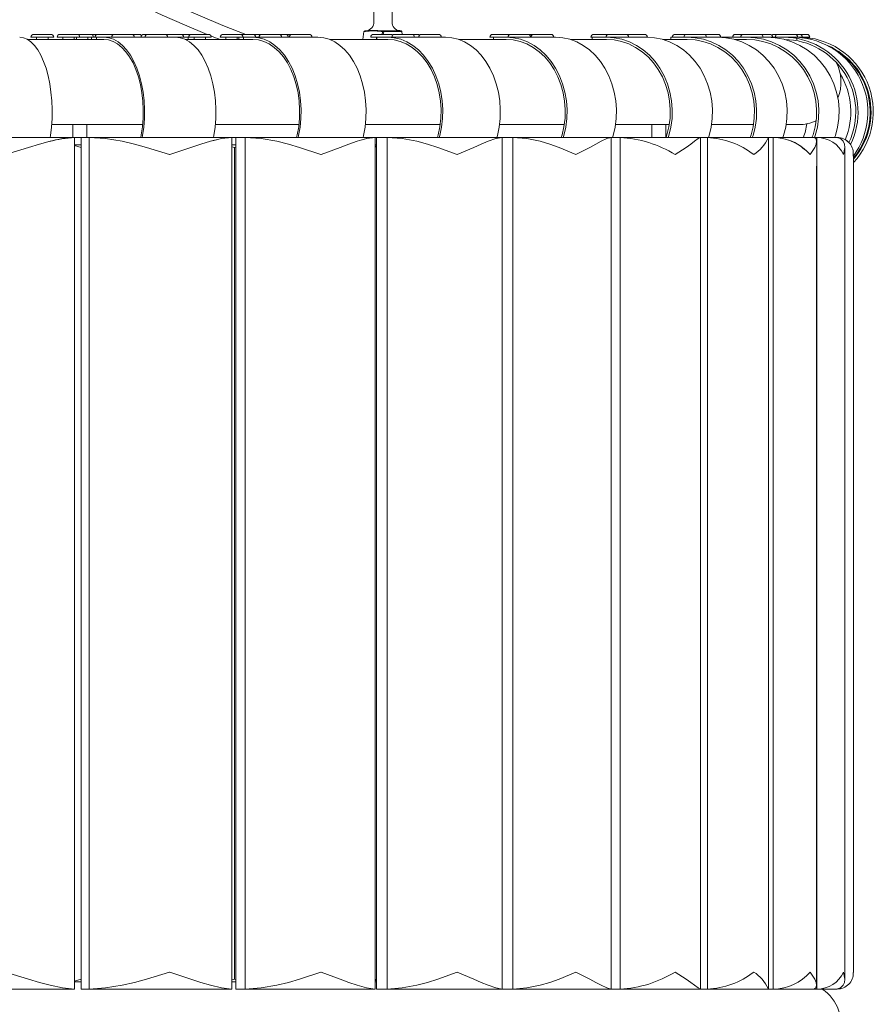
# Model space of a CAD drawing. Units: millimetres. Extents: x 1.53 to 8.81, y 1.18 to 7.47.
# Drawn here: x 2.7 to 3, y 5.2 to 5.55 of the extents above; entities that cross this region are included whole.
import ezdxf

# ---------------------------------------------------------------- set-up
doc = ezdxf.new("R2010")
doc.units = ezdxf.units.MM
doc.layers.add('S&C_lighting', color=8, linetype='Continuous', lineweight=0)

# ---------------------------------------------------------------- blocks, each defined once
blk = doc.blocks.new('*U22')
at = {"layer": 'S&C_lighting', "linetype": 'Continuous'}
for p, q in [((0.3595863285772793, -0.5285049336241627), (0.3595863239061146, -0.4757850000000872)), ((0.3659628239061021, -0.4757850000000872), (0.3659628341906682, -0.5285049336241627)), ((0.2386934189057683, -0.5339448411891681), (0.2466934189055792, -0.5339448411891681)), ((0.2396934189055173, -0.5329448411891917), (0.2456934189053754, -0.5329448411891917)), ((0.2406934190926222, -0.5339448545882988), (0.2406934190926222, -0.5347448383281517)), ((0.2446934122976927, -0.5347448383281517), (0.2446934122976927, -0.5339448545882988)), ((0.247924260317177, -0.5339448411891681), (0.2559242603169878, -0.5339448411891681)), ((0.2489242603169259, -0.5329448411891917), (0.2549242603167841, -0.5329448411891917)), ((0.2499242563185362, -0.5339448545882988), (0.2499242563185362, -0.5347448383281517)), ((0.2539242644247679, -0.5347448383281517), (0.2539242644247679, -0.5339448545882988)), ((0.2547438878950743, -0.5339448545882988), (0.2547438878950743, -0.5347448383281517)), ((0.2549242603167841, -0.5329448411891917), (0.2597438930238241, -0.5329448411891917)), ((0.2559242603169878, -0.5339448411891681), (0.2607438930240278, -0.5339448411891681)), ((0.258743896001306, -0.5347448383281517), (0.258743896001306, -0.5339448545882988)), ((0.2597438930238241, -0.5329448411891917), (0.2622665530302584, -0.5329448411891917)), ((0.2600304324564604, -0.5339448545882988), (0.2600304324564604, -0.5347448383281517)), ((0.2607438930240278, -0.5339448411891681), (0.2612665530300546, -0.5339448411891681)), ((0.2612665530300546, -0.5339448411891681), (0.2617546674714504, -0.5339448411891681)), ((0.2617546674714504, -0.5339448411891681), (0.2622386557673053, -0.5339448411891681)), ((0.2617546674714504, -0.5339448411891681), (0.2617546756205229, -0.5347448383281517)), ((0.2644172119075847, -0.5339448411891681), (0.2622386557673053, -0.5339448411891681)), ((0.2622665530302584, -0.5329448411891917), (0.268126576450868, -0.5329448411891917)), ((0.267771894179532, -0.5339448411891681), (0.2644172119075847, -0.5339448411891681)), ((0.267771894179532, -0.5339448411891681), (0.2751265764513846, -0.5339448411891681)), ((0.268126576450868, -0.5329448411891917), (0.2741265764511809, -0.5329448411891917)), ((0.2741265764511809, -0.5329448411891917), (0.2769289166521958, -0.5329448411891917)), ((0.2795132821306652, -0.5339448411891681), (0.2751265764513846, -0.5339448411891681)), ((0.2784816080225028, -0.5329448411891917), (0.279867964402456, -0.5329448411891917)), ((0.2795132821306652, -0.5339448411891681), (0.2868679644020631, -0.5339448411891681)), ((0.279867964402456, -0.5329448411891917), (0.2858679644023141, -0.5329448411891917)), ((0.2858679644023141, -0.5329448411891917), (0.2914816080228775, -0.5329448411891917)), ((0.2895773289460521, -0.5339448411891681), (0.2868679644020631, -0.5339448411891681)), ((0.2895773289460521, -0.5339448411891681), (0.2924816080226265, -0.5339448411891681)), ((0.2904816110071806, -0.5339973066757011), (0.2904816110071806, -0.5339448545882988)), ((0.2914816080228775, -0.5329448411891917), (0.2950629182091689, -0.5329448411891917)), ((0.2924816080226265, -0.5339448411891681), (0.2942549598724327, -0.5339448411891681)), ((0.2940629262861876, -0.5347448383281517), (0.2940629262861876, -0.5339448545882988)), ((0.2942549598724327, -0.5339448411891681), (0.3022549598722435, -0.5339448411891681)), ((0.2952549598726364, -0.5329448411891917), (0.3012549598724945, -0.5329448411891917)), ((0.2962549467024473, -0.5339448545882988), (0.2962549467024473, -0.5347448383281517)), ((0.300254954808679, -0.5347448383281517), (0.300254954808679, -0.5339448545882988)), ((0.3054240840115199, -0.5339448411891681), (0.3134240840113307, -0.5339448411891681)), ((0.3064240840112689, -0.5329448411891917), (0.312424084011127, -0.5329448411891917)), ((0.3074240822729735, -0.5339448545882988), (0.3074240822729735, -0.5347448383281517)), ((0.3114240903792052, -0.5347448383281517), (0.3114240903792052, -0.5339448545882988)), ((0.3119242329535155, -0.5339448545882988), (0.3119242329535155, -0.5347448383281517)), ((0.312424084011127, -0.5329448411891917), (0.316924236525665, -0.5329448411891917)), ((0.3134240840113307, -0.5339448411891681), (0.3136625567367446, -0.5339448411891681)), ((0.3136625567367446, -0.5339448411891681), (0.3136625428137449, -0.5347448383281517)), ((0.3136625567367446, -0.5339448411891681), (0.3143711686511779, -0.5339448411891681)), ((0.3169529994015647, -0.5339448411891681), (0.3143711686511779, -0.5339448411891681)), ((0.316924236525665, -0.5329448411891917), (0.3200633676306097, -0.5329448411891917)), ((0.3200081835161654, -0.5339448411891681), (0.3169529994015647, -0.5339448411891681)), ((0.3200081835161654, -0.5339448411891681), (0.3270633676306716, -0.5339448411891681)), ((0.3200633676306097, -0.5329448411891917), (0.3260633676304678, -0.5329448411891917)), ((0.3260633676304678, -0.5329448411891917), (0.3284470331896046, -0.5329448411891917)), ((0.3307013279172679, -0.5339448411891681), (0.3270633676306716, -0.5339448411891681)), ((0.3284470331896046, -0.5329448411891917), (0.3302743998806363, -0.5329448411891917)), ((0.3302743998806363, -0.5329448411891917), (0.3307565120317122, -0.5329448411891917)), ((0.3307013279172679, -0.5339448411891681), (0.3377565120313193, -0.5339448411891681)), ((0.3307565120317122, -0.5329448411891917), (0.3367565120315703, -0.5329448411891917)), ((0.3398668802606153, -0.5339448411891681), (0.3377565120313193, -0.5339448411891681)), ((0.3557012929127268, -0.5347448411891946), (0.3560578335373066, -0.5319533571832835)), ((0.3560578335373066, -0.5319533571832835), (0.3562980482060993, -0.5319533571832835)), ((0.3562980482060993, -0.5319533571832835), (0.3565765359157922, -0.5319273759509997)), ((0.3565501916241374, -0.531702000000223), (0.3563099769557994, -0.531702000000223)), ((0.3567994961581462, -0.5316778314120256), (0.3565501916241374, -0.531702000000223)), ((0.3584755675178712, -0.5339448411891681), (0.3605647790877811, -0.5339448411891681)), ((0.359475567518075, -0.5329448411891917), (0.3654755675183878, -0.5329448411891917)), ((0.3604755539831785, -0.5339448545882988), (0.3604755539831785, -0.5347448383281517)), ((0.3605647790877811, -0.5339448411891681), (0.3615341511790575, -0.5339448411891681)), ((0.3605647790877811, -0.5339448411891681), (0.3605647821364073, -0.5347448383281517)), ((0.3644785395272265, -0.5339448411891681), (0.3615341511790575, -0.5339448411891681)), ((0.3621184684966465, -0.5319273759509997), (0.3623903188686199, -0.5319533571832835)), ((0.3628826769559055, -0.531702000000223), (0.3623686292198727, -0.5316778314120256)), ((0.3623903188686199, -0.5319533571832835), (0.3626305335374127, -0.5319533571832835)), ((0.3626305335374127, -0.5319533571832835), (0.3625038867285184, -0.5329448411891917)), ((0.3628789200870415, -0.5329448411891917), (0.3630298269558807, -0.5319963000001735)), ((0.363707673796398, -0.531702000000223), (0.3628826769559055, -0.531702000000223)), ((0.3630298269558807, -0.5319963000001735), (0.3638548237963732, -0.5319963000001735)), ((0.3638548237963732, -0.5319963000001735), (0.3646732666693424, -0.5319852729076047)), ((0.3671860434055816, -0.5339448411891681), (0.3644785395272265, -0.5339448411891681)), ((0.3646732666693424, -0.5319852729076047), (0.3677428811429309, -0.5319852729076047)), ((0.3668935472846897, -0.5329448411891917), (0.3728935472845478, -0.5329448411891917)), ((0.3671860434055816, -0.5339448411891681), (0.3738935472842968, -0.5339448411891681)), ((0.3677428811429309, -0.5319852729076047), (0.3685613240159, -0.5319963000001735)), ((0.3684141740159248, -0.531702000000223), (0.3681400449386274, -0.5316994776694628)), ((0.3692391708568721, -0.531702000000223), (0.3684141740159248, -0.531702000000223)), ((0.3685613240159, -0.5319963000001735), (0.3693863208568473, -0.5319963000001735)), ((0.3693863208568473, -0.5319963000001735), (0.36950748640038, -0.5329448411891917)), ((0.3728935472845478, -0.5329448411891917), (0.3751655719520386, -0.5329448411891917)), ((0.3766623069814159, -0.5339448411891681), (0.3738935472842968, -0.5339448411891681)), ((0.3763698108600693, -0.5329448411891917), (0.3823698108599274, -0.5329448411891917)), ((0.3766623069814159, -0.5339448411891681), (0.3833698108601311, -0.5339448411891681)), ((0.3847848186173906, -0.5339448411891681), (0.3833698108601311, -0.5339448411891681)), ((0.4004822975180105, -0.5339448411891681), (0.4017216584597918, -0.5339448411891681)), ((0.4014822975177594, -0.5329448411891917), (0.4074822975176176, -0.5329448411891917)), ((0.4017216584597918, -0.5339448411891681), (0.4029838149431271, -0.5339448411891681)), ((0.4017216584597918, -0.5339448411891681), (0.401721670144525, -0.5347448383281517)), ((0.4062443261259432, -0.5339448411891681), (0.4029838149431271, -0.5339448411891681)), ((0.4085614508153412, -0.5339448411891681), (0.4062443261259432, -0.5339448411891681)), ((0.4078785755041281, -0.5329448411891917), (0.413878575504441, -0.5329448411891917)), ((0.4085614508153412, -0.5339448411891681), (0.4148785755041899, -0.5339448411891681)), ((0.413878575504441, -0.5329448411891917), (0.4158294457670308, -0.5329448411891917)), ((0.4166713872277796, -0.5339448411891681), (0.4148785755041899, -0.5339448411891681)), ((0.4159885119170212, -0.5329448411891917), (0.4219885119168794, -0.5329448411891917)), ((0.4166713872277796, -0.5339448411891681), (0.4229885119170831, -0.5339448411891681)), ((0.4236227612959738, -0.5339448411891681), (0.4229885119170831, -0.5339448411891681)), ((0.4360983908300113, -0.5339448411891681), (0.436484126279538, -0.5339448411891681)), ((0.436484126279538, -0.5339448411891681), (0.436484112256494, -0.5347448383281517)), ((0.436484126279538, -0.5339448411891681), (0.4380664739851454, -0.5339448411891681)), ((0.4370983908297603, -0.5329448411891917), (0.442372093911672, -0.5329448411891917)), ((0.4415916877928794, -0.5339448411891681), (0.4380664739851454, -0.5339448411891681)), ((0.4434818908525813, -0.5339448411891681), (0.4415916877928794, -0.5339448411891681)), ((0.442372093911672, -0.5329448411891917), (0.4483720939119848, -0.5329448411891917)), ((0.4434818908525813, -0.5339448411891681), (0.4493720939117338, -0.5339448411891681)), ((0.4483720939119848, -0.5329448411891917), (0.4489878046201738, -0.5329448411891917)), ((0.4489878046201738, -0.5329448411891917), (0.454987804620032, -0.5329448411891917)), ((0.4500976015606284, -0.5339448411891681), (0.4493720939117338, -0.5339448411891681)), ((0.4500976015606284, -0.5339448411891681), (0.4559878046197809, -0.5339448411891681)), ((0.4643039576626506, -0.5339448411891681), (0.4643039543566374, -0.5347448383281517)), ((0.4643039576626506, -0.5339448411891681), (0.4662288538143002, -0.5339448411891681)), ((0.4657621603869302, -0.5329448411891917), (0.4698301191160681, -0.5329448411891917)), ((0.4699631755202063, -0.5339448411891681), (0.4662288538143002, -0.5339448411891681)), ((0.4698301191160681, -0.5329448411891917), (0.475830119116381, -0.5329448411891917)), ((0.4713966473186701, -0.5339448411891681), (0.4699631755202063, -0.5339448411891681)), ((0.4713966473186701, -0.5339448411891681), (0.4768301191165847, -0.5339448411891681)), ((0.475830119116381, -0.5329448411891917), (0.4808472704103224, -0.5329448411891917)), ((0.4768301191165847, -0.5339448411891681), (0.4818472704100714, -0.5339448411891681)), ((0.4818637628900433, -0.5339448411891681), (0.481863750928369, -0.5339736734340477)), ((0.4818637628900433, -0.5339448411891681), (0.4819659854115343, -0.5339448411891681)), ((0.4819659854115343, -0.5339448411891681), (0.4847424172507999, -0.5339448411891681)), ((0.4847424172507999, -0.5339448411891681), (0.4870268168779148, -0.5339448411891681)), ((0.4847424172507999, -0.5339448411891681), (0.4847424168524412, -0.5343012009570884)), ((0.4870215614205335, -0.5329448411891917), (0.4898196216577162, -0.5329448411891917)), ((0.4909113539974896, -0.5339448411891681), (0.4870268168779148, -0.5339448411891681)), ((0.4898196216577162, -0.5329448411891917), (0.4958196216580291, -0.5329448411891917)), ((0.4918654997286467, -0.5339448545882988), (0.4909113539974896, -0.5339448411891681)), ((0.4918518771078197, -0.5339448411891681), (0.496819621657778, -0.5339448411891681)), ((0.4958196216580291, -0.5329448411891917), (0.4991590900640404, -0.5329448411891917)), ((0.496819621657778, -0.5339448411891681), (0.5001590900642441, -0.5339448411891681)), ((0.504105857936338, -0.5339448411891681), (0.5001590900642441, -0.5339448411891681)), ((0.5005413204758042, -0.5329448411891917), (0.5020253551397218, -0.5329448411891917)), ((0.5020253551397218, -0.5329448411891917), (0.5080253551400347, -0.5329448411891917)), ((0.5045655806002287, -0.5339448545882988), (0.504105857936338, -0.5339448411891681)), ((0.504634475246803, -0.5339448411891681), (0.5090253551402384, -0.5339448411891681)), ((0.5080253551400347, -0.5329448411891917), (0.5096344752469122, -0.5329448411891917)), ((0.5086344916758208, -0.5348159466693687), (0.5086344916758208, -0.5339448545882988)), ((0.5090253551402384, -0.5339448411891681), (0.5106344752471159, -0.5339448411891681)), ((0.5096344752469122, -0.5329448411891917), (0.5122548278545764, -0.5329448411891917)), ((0.5106344752471159, -0.5339448411891681), (0.5132548278547802, -0.5339448411891681)), ((0.5112548310694365, -0.5340147410342979), (0.5112548310694365, -0.5339448545882988)), ((0.2644172119075847, -0.5347448411891946), (0.2375110136035801, -0.5347448411891946)), ((0.2644172119075847, -0.5347448411891946), (0.2643232185778288, -0.5347448383281517)), ((0.3169529994015647, -0.5347448411891946), (0.2930833832460848, -0.5347448411891946)), ((0.3169529994015647, -0.5347448411891946), (0.3168415863451628, -0.5347448383281517)), ((0.3643514932314247, -0.5347448411891946), (0.3440219436256484, -0.5347448411891946)), ((0.3644785395272265, -0.5347448411891946), (0.3643514932314247, -0.5347448411891946)), ((0.4061036395655719, -0.5347448411891946), (0.3895233632160853, -0.5347448411891946)), ((0.4062443261259432, -0.5347448411891946), (0.4061036395655719, -0.5347448411891946)), ((0.441439579679809, -0.5347448411891946), (0.4288700574493305, -0.5347448411891946)), ((0.4415916877928794, -0.5347448411891946), (0.441439579679809, -0.5347448411891946)), ((0.4698020446894589, -0.5347448411891946), (0.4614415054525125, -0.5347448411891946)), ((0.4699631755202063, -0.5347448411891946), (0.4698020446894589, -0.5347448411891946)), ((0.4907437415786262, -0.5347448411891946), (0.4867240360326832, -0.5347448411891946)), ((0.4909113539974896, -0.5347448411891946), (0.4907437415786262, -0.5347448411891946)), ((0.2459870385214344, -0.5647448411891673), (0.2780875431922141, -0.5647448411891673)), ((0.253437294476953, -0.5647448395202446), (0.253437294476953, -0.5693074260661888)), ((0.2584372897085814, -0.5693074260661888), (0.2584372897085814, -0.5647448395202446)), ((0.3036901023865539, -0.5647448411891673), (0.3331538587858631, -0.5647448411891673)), ((0.3565920826918045, -0.5647448411891673), (0.3829544297805114, -0.5647448411891673)), ((0.4038586836054492, -0.5647448411891673), (0.426703871421978, -0.5647448411891673)), ((0.4447444825950697, -0.5647448411891673), (0.4637122288809223, -0.5647448411891673)), ((0.4575041372713713, -0.5647448395202446), (0.4575041372713713, -0.5693074260661888)), ((0.4625041325029997, -0.5693074260661888), (0.4625041325029997, -0.5647448395202446)), ((0.4786046861877367, -0.5647448411891673), (0.4933958582523701, -0.5647448411891673)), ((0.5049052987446885, -0.5647448411891673), (0.5092575278335971, -0.5647448411891673)), ((0.2540605802473692, -0.5693074260661888), (0.2000414569315581, -0.5693074260661888)), ((0.2540605802473692, -0.5693074260661888), (0.2454548020300535, -0.5693074260661888)), ((0.2540605802473692, -0.8693074258799243), (0.2540605802473692, -0.5693074260661888)), ((0.2564301927027373, -0.5693074260661888), (0.2540605802473692, -0.5693074260661888)), ((0.2540605802473692, -0.5721002473319459), (0.2564301927027373, -0.5727518378580498)), ((0.2564301927027373, -0.5727518294761467), (0.2540605802473692, -0.5721002613017845)), ((0.256430197345253, -0.5718700107568111), (0.2540605841568322, -0.5718700107568111)), ((0.2591533799109129, -0.5693074260661888), (0.2564301927027373, -0.5693074260661888)), ((0.2564301927027373, -0.8693074258799243), (0.2564301927027373, -0.5693074260661888)), ((0.2591533799109129, -0.5693074260661888), (0.2564301927027373, -0.5693074260661888)), ((0.2773988385138182, -0.5693074260661888), (0.2591533799109129, -0.5693074260661888)), ((0.2591533799109129, -0.8693074258799243), (0.2591533799109129, -0.5693074260661888)), ((0.3094736177858977, -0.5693074260661888), (0.2591533799109129, -0.5693074260661888)), ((0.3094736177858977, -0.5693074260661888), (0.3030240673956541, -0.5693074260661888)), ((0.3109393258032469, -0.5693074260661888), (0.3094736177858977, -0.5693074260661888)), ((0.3094736177858977, -0.8693074258799243), (0.3094736177858977, -0.5693074260661888)), ((0.3109393256891053, -0.5718700107568111), (0.3094736265970823, -0.5718700107568111)), ((0.3141666192946104, -0.5693074260661888), (0.3109393258032469, -0.5693074260661888)), ((0.3109393258032469, -0.8693074258799243), (0.3109393258032469, -0.5693074260661888)), ((0.3141666192946104, -0.5693074260661888), (0.3109393258032469, -0.5693074260661888)), ((0.3323376614985136, -0.5693074260661888), (0.3141666192946104, -0.5693074260661888)), ((0.3141666192946104, -0.8693074258799243), (0.3141666192946104, -0.5693074260661888)), ((0.3599943656859068, -0.5693074260661888), (0.3141666192946104, -0.5693074260661888)), ((0.3599943656859068, -0.5693074260661888), (0.3558027584490446, -0.5693074260661888)), ((0.3605330426630644, -0.5693074260661888), (0.3599943656859068, -0.5693074260661888)), ((0.3599943656859068, -0.8693074258799243), (0.3599943656859068, -0.5693074260661888)), ((0.3605330458908611, -0.5718700107568111), (0.3599943758458721, -0.5718700107568111)), ((0.3642135400709776, -0.5693074260661888), (0.3605330426630644, -0.5693074260661888)), ((0.3605330426630644, -0.8693074258799243), (0.3605330426630644, -0.5693074260661888)), ((0.3642135400709776, -0.5693074260661888), (0.3605330426630644, -0.5693074260661888)), ((0.382023616546121, -0.5693074260661888), (0.3642135400709776, -0.5693074260661888)), ((0.3642135400709776, -0.8693074258799243), (0.3642135400709776, -0.5693074260661888)), ((0.404826088660684, -0.5693074260661888), (0.3642135400709776, -0.5693074260661888)), ((0.404826088660684, -0.5693074260661888), (0.4027292568621306, -0.5696564410636711)), ((0.404826088660684, -0.5693074260661888), (0.4029584963259367, -0.5693074260661888)), ((0.4085048873362211, -0.5693074260661888), (0.404826088660684, -0.5693074260661888)), ((0.404826088660684, -0.8693074258799243), (0.404826088660684, -0.5693074260661888)), ((0.4085048873362211, -0.5693074260661888), (0.404826088660684, -0.5693074260661888)), ((0.4256731111941008, -0.5693074260661888), (0.4085048873362211, -0.5693074260661888)), ((0.4085048873362211, -0.8693074258799243), (0.4085048873362211, -0.5693074260661888)), ((0.4432617564139036, -0.5693074260661888), (0.4085048873362211, -0.5693074260661888)), ((0.4432617564139036, -0.8693074258799243), (0.4432617564139036, -0.5693074260661888)), ((0.4463421542582182, -0.5693074260661888), (0.4432617564139036, -0.5693074260661888)), ((0.4463421542582182, -0.5693074260661888), (0.4437476534781126, -0.5693074260661888)), ((0.4625977713999418, -0.5693074260661888), (0.4463421542582182, -0.5693074260661888)), ((0.4463421542582182, -0.8693074258799243), (0.4463421542582182, -0.5693074260661888)), ((0.4746951897081999, -0.5693074260661888), (0.4463421542582182, -0.5693074260661888)), ((0.4746951897081999, -0.8693074258799243), (0.4746951897081999, -0.5693074260661888)), ((0.4771286089358, -0.5693074260661888), (0.4746951897081999, -0.5693074260661888)), ((0.4771286089358, -0.8693074258799243), (0.4771286089358, -0.5693074260661888)), ((0.4986306865152983, -0.5693074260661888), (0.4771286089358, -0.5693074260661888)), ((0.4922153193888334, -0.5693074260661888), (0.4775269467768339, -0.5693074260661888)), ((0.500378771537271, -0.5693074260661888), (0.4986306865152983, -0.5693074260661888)), ((0.4986618597445158, -0.8693074258799243), (0.4986618597445158, -0.5693074260661888)), ((0.500378771537271, -0.8693074258799243), (0.500378771537271, -0.5693074260661888)), ((0.5146908004221586, -0.5693074260661888), (0.500378771537271, -0.5693074260661888)), ((0.5140585739550261, -0.5693074260661888), (0.5037636001047758, -0.5693074260661888)), ((0.5157259542879729, -0.5693074260661888), (0.5146908004221586, -0.5693074260661888)), ((0.5157259542879729, -0.8693074258799243), (0.5157259542879729, -0.5693074260661888)), ((0.5226222116884855, -0.5693074260661888), (0.5157259542879729, -0.5693074260661888)), ((0.5226222116884855, -0.5693074260661888), (0.5220439274248747, -0.5693074260661888)), ((0.5229281027254729, -0.5693074260661888), (0.5226222116884855, -0.5693074260661888)), ((0.5229281027254729, -0.5693074260661888), (0.5226222116884855, -0.5693074260661888)), ((0.3094736177858977, -0.5725867162282157), (0.310385330432382, -0.5728101759041238)), ((0.310385330432382, -0.5728101824233818), (0.3094736177858977, -0.5725867246101188)), ((0.3109393258032469, -0.5726740454147148), (0.310385330432382, -0.5728101824233818)), ((0.310385330432382, -0.5728101759041238), (0.3109393258032469, -0.572674491518228)), ((0.310385330432382, -0.8658046760419893), (0.310385330432382, -0.5728101824233818)), ((0.5256512601313261, -0.8657400683323431), (0.5256506640848784, -0.5727934810156512)), ((0.5286179025110869, -0.5767605100581932), (0.5285758812365202, -0.5750863077873873)), ((0.5286179025110869, -0.8635285441587257), (0.5286179025110869, -0.5765636657188224)), ((0.515613122695413, -0.867991004214673), (0.515613122695413, -0.5793567095706749)), ((0.2540605802473692, -0.8665146046141672), (0.2564301927027373, -0.8658630140880632)), ((0.256430197345253, -0.8667448411890746), (0.2540605841568322, -0.8667448411890746)), ((0.3094736177858977, -0.8660281357178974), (0.310385330432382, -0.8658046760419893)), ((0.3109393256891053, -0.8667448411890746), (0.3094736265970823, -0.8667448411890746)), ((0.310385330432382, -0.8658046760419893), (0.3109393258032469, -0.865940360427885)), ((0.3605330458908611, -0.8667448411890746), (0.3599943758458721, -0.8667448411890746)), ((0.2540605802473692, -0.8693074258799243), (0.2000414569315581, -0.8693074258799243)), ((0.2591533799109129, -0.8693074258799243), (0.2564301927027373, -0.8693074258799243)), ((0.3094736177858977, -0.8693074258799243), (0.2591533799109129, -0.8693074258799243)), ((0.3141666192946104, -0.8693074258799243), (0.3109393258032469, -0.8693074258799243)), ((0.3599943656859068, -0.8693074258799243), (0.3141666192946104, -0.8693074258799243)), ((0.3642135400709776, -0.8693074258799243), (0.3605330426630644, -0.8693074258799243)), ((0.404826088660684, -0.8693074258799243), (0.3642135400709776, -0.8693074258799243)), ((0.4085048873362211, -0.8693074258799243), (0.404826088660684, -0.8693074258799243)), ((0.4432617564139036, -0.8693074258799243), (0.4085048873362211, -0.8693074258799243)), ((0.4463421542582182, -0.8693074258799243), (0.4432617564139036, -0.8693074258799243)), ((0.4746951897081999, -0.8693074258799243), (0.4463421542582182, -0.8693074258799243)), ((0.4771286089358, -0.8693074258799243), (0.4746951897081999, -0.8693074258799243)), ((0.4986306865152983, -0.8693074258799243), (0.4771286089358, -0.8693074258799243)), ((0.500378771537271, -0.8693074258799243), (0.4986306865152983, -0.8693074258799243)), ((0.5146908004221586, -0.8693074258799243), (0.500378771537271, -0.8693074258799243)), ((0.5157259542879729, -0.8693074258799243), (0.5146908004221586, -0.8693074258799243)), ((0.5226222116884855, -0.8693074258799243), (0.5157259542879729, -0.8693074258799243)), ((0.5229281027254729, -0.8693074258799243), (0.5226222116884855, -0.8693074258799243))]:
    blk.add_line(p, q, dxfattribs=at)
at = {"layer": 'S&C_lighting', "linetype": 'Continuous', "flags": 128}
for points in [[(0.2454395398485758, -0.5693074260661888), (0.2455574412283568, -0.5686369930217552), (0.2459131319460539, -0.565632114262371), (0.2461117346224455, -0.5625517164180565), (0.2461504776415495, -0.5594389532516288), (0.2460287947592406, -0.5563375149677086), (0.2457484443125395, -0.5532908235500145), (0.2453133304056792, -0.5503416453311729), (0.244729562514749, -0.5475313161323356), (0.2440053064760832, -0.5448992048213768), (0.243150724881616, -0.5424822364757347), (0.2421777982649473, -0.5403142963359642), (0.2411001760897307, -0.5384257827709007), (0.2399329383310942, -0.5368431304405021), (0.2386924762663512, -0.5355885718772697), (0.2373961795506148, -0.5346796904514122), (0.2360621977982191, -0.534129211754589), (0.2347092617687849, -0.5339448545882988)], [(0.2778448702861169, -0.5693074260661888), (0.2779924113688139, -0.5686369930217552), (0.2784374792513518, -0.565632114262371), (0.2786860008177428, -0.5625517164180565), (0.2787344891962675, -0.5594389532516288), (0.2785822589335112, -0.5563375149677086), (0.2782314259943632, -0.5532908235500145), (0.27768693756434, -0.5503416453311729), (0.2769564230379729, -0.5475313161323356), (0.2760501046118407, -0.5448992048213768), (0.2749806780752806, -0.5424822364757347), (0.2737631936010985, -0.5403142963359642), (0.2724146683153776, -0.5384257827709007), (0.2709540266928343, -0.5368431304405021), (0.2694017131266264, -0.5355885718772697), (0.2677795727190642, -0.5346796904514122), (0.2661102552351622, -0.534129211754589), (0.2644172151026396, -0.5339448545882988)], [(0.3030049743224481, -0.5693074260661888), (0.3031525154051451, -0.5686369930217552), (0.3035976130900053, -0.565632114262371), (0.3038461346563963, -0.5625517164180565), (0.3038946230349211, -0.5594389532516288), (0.3037423629698424, -0.5563375149677086), (0.3033915598330168, -0.5532908235500145), (0.3028470416006712, -0.5503416453311729), (0.302116527074304, -0.5475313161323356), (0.3012102086481718, -0.5448992048213768), (0.3001408119139342, -0.5424822364757347), (0.2989232976374296, -0.5403142963359642), (0.2975747723517088, -0.5384257827709007), (0.2961141307291655, -0.5368431304405021), (0.29456184696528, -0.5355885718772697), (0.2929396767553953, -0.5346796904514122), (0.2912703592714934, -0.534129211754589), (0.2895773191389708, -0.5339448545882988)], [(0.3328662599565178, -0.5693074260661888), (0.3330411155161528, -0.5686369930217552), (0.3335685868200926, -0.565632114262371), (0.3338631231722502, -0.5625517164180565), (0.3339205522474913, -0.5594389532516288), (0.3337401587900786, -0.5563375149677086), (0.3333243865904478, -0.5532908235500145), (0.3326791067061095, -0.5503416453311729), (0.3318133492407469, -0.5475313161323356), (0.330739243739572, -0.5448992048213768), (0.3294718999800352, -0.5424822364757347), (0.328029020541635, -0.5403142963359642), (0.3264308710035948, -0.5384257827709007), (0.3246998329100279, -0.5368431304405021), (0.3228601951536803, -0.5355885718772697), (0.3209377665457396, -0.5346796904514122), (0.3189594287809996, -0.534129211754589), (0.316952987426248, -0.5339448545882988)], [(0.3557801331521659, -0.5693074260661888), (0.355954988711801, -0.5686369930217552), (0.3564824600157408, -0.565632114262371), (0.3567769963678984, -0.5625517164180565), (0.3568344552454619, -0.5594389532516288), (0.3566540319857268, -0.5563375149677086), (0.356238259786096, -0.5532908235500145), (0.3555929799017576, -0.5503416453311729), (0.3547272224363951, -0.5475313161323356), (0.3536531467375426, -0.5448992048213768), (0.3523857731756834, -0.5424822364757347), (0.3509428937372832, -0.5403142963359642), (0.349344744199243, -0.5384257827709007), (0.3476137061056761, -0.5368431304405021), (0.3457740981516508, -0.5355885718772697), (0.3438516397413878, -0.5346796904514122), (0.3418733317789702, -0.534129211754589), (0.3398668904242186, -0.5339448545882988)], [(0.3645316112151704, -0.5316917428995112), (0.3640159452666012, -0.5317002030897129), (0.3637076800573595, -0.5317019992812675)], [(0.3826264495105534, -0.5693074260661888), (0.3828258652624754, -0.5686369930217552), (0.3834273953375487, -0.565632114262371), (0.383763267510858, -0.5625517164180565), (0.3838288028177885, -0.5594389532516288), (0.3836230475840239, -0.5563375149677086), (0.3831488926348356, -0.5532908235500145), (0.3824129838881163, -0.5503416453311729), (0.3814256627497343, -0.5475313161323356), (0.3802007574972777, -0.5448992048213768), (0.3787554044661192, -0.5424822364757347), (0.3771099288401274, -0.5403142963359642), (0.3752873380121855, -0.5384257827709007), (0.3733132321772246, -0.5368431304405021), (0.3712152678904204, -0.5355885718772697), (0.3690228600439696, -0.5346796904514122), (0.3667667348322539, -0.534129211754589), (0.364478542321649, -0.5339448545882988)], [(0.3681400449386274, -0.5316994776694628), (0.3679113603343467, -0.5316973744991174), (0.3676108134500282, -0.5316917428995112)], [(0.3718935389456419, -0.533957937807827), (0.3719370801386503, -0.5339591299007225), (0.372141911500421, -0.5339933727691459), (0.372127844804254, -0.5339968596408653)], [(0.3813698131975798, -0.533957937807827), (0.3814133543905882, -0.5339591299007225), (0.3816181857523588, -0.5339933727691459), (0.3816041190561918, -0.5339968596408653)], [(0.4029327158245906, -0.5693074260661888), (0.4031321246561674, -0.5686369930217552), (0.4037336845335631, -0.565632114262371), (0.4040695567068724, -0.5625517164180565), (0.4041350920138029, -0.5594389532516288), (0.4039293367800383, -0.5563375149677086), (0.4034551818308501, -0.5532908235500145), (0.4027192730841307, -0.5503416453311729), (0.4017319519457487, -0.5475313161323356), (0.4005070168909697, -0.5448992048213768), (0.3990616936621336, -0.5424822364757347), (0.3974161882338194, -0.5403142963359642), (0.3955936272081999, -0.5384257827709007), (0.393619521373239, -0.5368431304405021), (0.3915215570864348, -0.5355885718772697), (0.389329149239984, -0.5346796904514122), (0.3870730240282683, -0.534129211754589), (0.3847848315176634, -0.5339448545882988)], [(0.4263406683407993, -0.5693074260661888), (0.4265614886221556, -0.5686369930217552), (0.427227600329843, -0.565632114262371), (0.4275995631155638, -0.5625517164180565), (0.4276721317705778, -0.5594389532516288), (0.4274442632136015, -0.5563375149677086), (0.4269192058977751, -0.5532908235500145), (0.4261043209967283, -0.5503416453311729), (0.425010963195291, -0.5475313161323356), (0.4236545402941374, -0.5448992048213768), (0.4220540363726286, -0.5424822364757347), (0.4202318627772001, -0.5403142963359642), (0.418213619702783, -0.5384257827709007), (0.4160275597510008, -0.5368431304405021), (0.4137043495115904, -0.5355885718772697), (0.4112765331205992, -0.5346796904514122), (0.4087782044348387, -0.534129211754589), (0.4062443215784697, -0.5339448545882988)], [(0.4437191177808018, -0.5693074260661888), (0.443939938062158, -0.5686369930217552), (0.4446060497698454, -0.565632114262371), (0.4449779827532439, -0.5625517164180565), (0.4450505514082579, -0.5594389532516288), (0.444822712653604, -0.5563375149677086), (0.4442976553377775, -0.5532908235500145), (0.4434827406344084, -0.5503416453311729), (0.4423894126352934, -0.5475313161323356), (0.4410329897341398, -0.5448992048213768), (0.4394324560103087, -0.5424822364757347), (0.4376103122172026, -0.5403142963359642), (0.4355920393404631, -0.5384257827709007), (0.4334059793886809, -0.5368431304405021), (0.4310827691492705, -0.5355885718772697), (0.4286549825606016, -0.5346796904514122), (0.4261566240725188, -0.534129211754589), (0.4236227710184721, -0.5339448545882988)], [(0.4633195494370739, -0.5693074260661888), (0.4635583002504973, -0.5686369930217552), (0.4642785031733183, -0.565632114262371), (0.4646806259092955, -0.5625517164180565), (0.4647590954241423, -0.5594389532516288), (0.4645127494272856, -0.5563375149677086), (0.4639450449881224, -0.5532908235500145), (0.463063998931375, -0.5503416453311729), (0.461881889813867, -0.5475313161323356), (0.4604153473314909, -0.5448992048213768), (0.4586849052843718, -0.5424822364757347), (0.4567147929606108, -0.5403142963359642), (0.4545326967177061, -0.5384257827709007), (0.4521691639361052, -0.5368431304405021), (0.4496573347983031, -0.5355885718772697), (0.447032435649362, -0.5346796904514122), (0.4443312723574309, -0.534129211754589), (0.441591693871942, -0.5339448545882988)], [(0.4774907194091611, -0.5693224430206101), (0.4777348179754881, -0.5686369930217552), (0.4784550208983092, -0.565632114262371), (0.4788571436342863, -0.5625517164180565), (0.4789356131491331, -0.5594389532516288), (0.4786892671522764, -0.5563375149677086), (0.4781215925154356, -0.5532908235500145), (0.4772405166563658, -0.5503416453311729), (0.4760584075388579, -0.5475313161323356), (0.4745918650564818, -0.5448992048213768), (0.4728614230093626, -0.5424822364757347), (0.470891340487924, -0.5403142963359642), (0.468709214442697, -0.5384257827709007), (0.466345681661096, -0.5368431304405021), (0.4638338525232939, -0.5355885718772697), (0.4612089533743529, -0.5346796904514122), (0.4585077900824217, -0.534129211754589), (0.4557682115969328, -0.5339448545882988)], [(0.4929798609005047, -0.5693074260661888), (0.4932327706751494, -0.5686369930217552), (0.4939957101282744, -0.565632114262371), (0.4944217045244841, -0.5625517164180565), (0.494504793399301, -0.5594389532516288), (0.4942438442644743, -0.5563375149677086), (0.4936424930033354, -0.5532908235500145), (0.4927091438707976, -0.5503416453311729), (0.4914569396910338, -0.5475313161323356), (0.489903404229608, -0.5448992048213768), (0.4880703229841856, -0.5424822364757347), (0.4859833557543425, -0.5403142963359642), (0.4836718280253081, -0.5384257827709007), (0.481168075316873, -0.5368431304405021), (0.4785072643694548, -0.5355885718772697), (0.4757266778883604, -0.5346796904514122), (0.4728652675089506, -0.534129211754589), (0.4699631769594816, -0.5339448545882988)], [(0.5037309294925763, -0.5693074260661888), (0.5039838392672209, -0.5686369930217552), (0.5047467191157011, -0.565632114262371), (0.5051727731165556, -0.5625517164180565), (0.5052558619913725, -0.5594389532516288), (0.5049949128565459, -0.5563375149677086), (0.5043935615954069, -0.5532908235500145), (0.5034602124628691, -0.5503416453311729), (0.5022079784807829, -0.5475313161323356), (0.5006544430193571, -0.5448992048213768), (0.4988213617739348, -0.5424822364757347), (0.496734424346414, -0.5403142963359642), (0.4944228370127348, -0.5384257827709007), (0.4919191141066221, -0.5368431304405021), (0.4892583031592039, -0.5355885718772697), (0.4864777166781096, -0.5346796904514122), (0.4836163062986998, -0.534129211754589), (0.4807142157492308, -0.5339448545882988)], [(0.5148538909966192, -0.5693074260661888), (0.5151169736323027, -0.5686369930217552), (0.515910609477487, -0.565632114262371), (0.516353770011392, -0.5625517164180565), (0.5164401967463164, -0.5594389532516288), (0.5161687571940092, -0.5563375149677086), (0.5155432064470915, -0.5532908235500145), (0.5145723063883452, -0.5503416453311729), (0.5132697064814238, -0.5475313161323356), (0.5116537053522734, -0.5448992048213768), (0.5097468335566191, -0.5424822364757347), (0.5075759727892546, -0.5403142963359642), (0.5051714618143706, -0.5384257827709007), (0.5025669772562651, -0.5368431304405021), (0.4997991163668303, -0.5355885718772697), (0.4969066817698149, -0.5346796904514122), (0.4939302046236662, -0.534129211754589), (0.4909113485750822, -0.5339448545882988)], [(0.522009905439063, -0.5693074260661888), (0.5222729880747465, -0.5686369930217552), (0.5230666239199309, -0.565632114262371), (0.5235097248491911, -0.5625517164180565), (0.5235962111887602, -0.5594389532516288), (0.5233247716364531, -0.5563375149677086), (0.5226992208895354, -0.5532908235500145), (0.521728320830789, -0.5503416453311729), (0.5204257209238676, -0.5475313161323356), (0.5188097197947172, -0.5448992048213768), (0.5169028479990629, -0.5424822364757347), (0.5147319872316984, -0.5403142963359642), (0.5123274166521696, -0.5384257827709007), (0.5097229916987089, -0.5368431304405021), (0.5069551308092741, -0.5355885718772697), (0.5040626962122587, -0.5346796904514122), (0.5010861594614653, -0.534129211754589), (0.4980673630175261, -0.5339448545882988)], [(0.2773757456238855, -0.5693074260661888), (0.27757947038981, -0.5683817063281822), (0.2780110080179838, -0.5654682312915611), (0.2782519895968107, -0.5624815319488334), (0.2782989878592161, -0.5594634805629539), (0.2781513769564299, -0.5564563666293907), (0.2778112132486967, -0.5535023604343223), (0.2772832949099211, -0.5506428872058677), (0.2765749831137327, -0.5479180310676384), (0.2756962318358092, -0.5453659985969352), (0.2746593494352965, -0.5430225525806236), (0.2734789092478422, -0.5409205649802971), (0.2721713919577269, -0.5390894804904747), (0.2707551855978636, -0.5375549589107322), (0.2692501087126402, -0.5363385771224785), (0.2676772911486296, -0.5354573224494743), (0.2660587568220762, -0.5349235926578331), (0.2644172151026396, -0.5347448383281517)], [(0.3323103011757667, -0.5693074260661888), (0.3325517315802244, -0.5683817063281822), (0.3330631692347197, -0.5654682312915611), (0.3333487350878386, -0.5624815319488334), (0.3334044356283812, -0.5594634805629539), (0.3332294959959654, -0.5564563666293907), (0.3328263897833494, -0.5535023604343223), (0.3322007496294646, -0.5506428872058677), (0.3313613076147703, -0.5479180310676384), (0.3303198952612547, -0.5453659985969352), (0.3290910859045653, -0.5430225525806236), (0.3276921052870421, -0.5409205649802971), (0.3261425633368162, -0.5390894804904747), (0.3244641859469084, -0.5375549589107322), (0.3226805169520048, -0.5363385771224785), (0.3208165306982664, -0.5354573224494743), (0.318898423427072, -0.5349235926578331), (0.316952987426248, -0.5347448383281517)], [(0.3819924153444845, -0.5693074260661888), (0.382267757171121, -0.5683817063281822), (0.3828509886202482, -0.5654682312915611), (0.383176668399301, -0.5624815319488334), (0.3832402069506315, -0.5594634805629539), (0.3830407102045683, -0.5564563666293907), (0.3825809795794157, -0.5535023604343223), (0.3818674523768095, -0.5506428872058677), (0.3809101719793944, -0.5479180310676384), (0.3797225196299223, -0.5453659985969352), (0.3783211250242857, -0.5430225525806236), (0.3767256874975828, -0.5409205649802971), (0.3749585587916044, -0.5390894804904747), (0.3730445046362547, -0.5375549589107322), (0.3710103471216826, -0.5363385771224785), (0.3688846368727354, -0.5354573224494743), (0.3666971464094786, -0.5349235926578331), (0.364478542321649, -0.5347448383281517)], [(0.4256385805715581, -0.5693074260661888), (0.425943477862802, -0.5683817063281822), (0.4265893239912657, -0.5654682312915611), (0.4269499618944792, -0.5624815319488334), (0.4270203251776366, -0.5594634805629539), (0.4267994005617766, -0.5564563666293907), (0.42629031729075, -0.5535023604343223), (0.4255001981196074, -0.5506428872058677), (0.4244401295122771, -0.5479180310676384), (0.4231249530253081, -0.5453659985969352), (0.4215731162962584, -0.5430225525806236), (0.4198064048227934, -0.5409205649802971), (0.4178495247301726, -0.5390894804904747), (0.4157299835619597, -0.5375549589107322), (0.4134774346289305, -0.5363385771224785), (0.411123468392816, -0.5354573224494743), (0.4087011356291441, -0.5349235926578331), (0.4062443215784697, -0.5347448383281517)], [(0.4625604490606747, -0.5693074260661888), (0.4628901023802428, -0.5683817063281822), (0.4635884005961088, -0.5654682312915611), (0.4639783043799071, -0.5624815319488334), (0.4640543599066405, -0.5594634805629539), (0.4638155240950255, -0.5564563666293907), (0.4632651050028471, -0.5535023604343223), (0.4624108512339262, -0.5506428872058677), (0.4612647135195402, -0.5479180310676384), (0.4598427553114561, -0.5453659985969352), (0.4581649441656737, -0.5430225525806236), (0.4562547941145567, -0.5409205649802971), (0.4541390676436095, -0.5390894804904747), (0.4518474180636076, -0.5375549589107322), (0.4494120020804075, -0.5363385771224785), (0.4468669433531431, -0.5354573224494743), (0.4442479450640349, -0.5349235926578331), (0.441591693871942, -0.5347448383281517)], [(0.4921757596671341, -0.5693074260661888), (0.4925249655184416, -0.5683817063281822), (0.4932646591601042, -0.5654682312915611), (0.4936777193483977, -0.5624815319488334), (0.493758304828134, -0.5594634805629539), (0.4935052831110625, -0.5564563666293907), (0.4929222304758696, -0.5535023604343223), (0.4920172829565672, -0.5506428872058677), (0.4908031363424925, -0.5479180310676384), (0.4892968673643736, -0.5453659985969352), (0.4875195164618162, -0.5430225525806236), (0.4854960579809813, -0.5409205649802971), (0.4832548339304594, -0.5390894804904747), (0.4808272559580473, -0.5375549589107322), (0.4782473583159117, -0.5363385771224785), (0.4755513508257536, -0.5354573224494743), (0.4727769930300383, -0.5349235926578331), (0.4699631769594816, -0.5347448383281517)], [(0.5140174379325799, -0.5693074260661888), (0.5143806774553923, -0.5683817063281822), (0.5151501734194426, -0.5654682312915611), (0.5155798036989836, -0.5624815319488334), (0.5156636674341826, -0.5594634805629539), (0.5154004533228544, -0.5564563666293907), (0.5147939164576201, -0.5535023604343223), (0.5138525803026823, -0.5506428872058677), (0.5125896174845366, -0.5479180310676384), (0.5110227305826811, -0.5453659985969352), (0.509173913711038, -0.5430225525806236), (0.5070690352854399, -0.5409205649802971), (0.5047376592096953, -0.5390894804904747), (0.5022124488291411, -0.5375549589107322), (0.4995288093027739, -0.5363385771224785), (0.4967242915568022, -0.5354573224494743), (0.4938383538660673, -0.5349235926578331), (0.4909113485750822, -0.5347448383281517)], [(0.2296624023852019, -0.5753074261183428), (0.2297108609614043, -0.5752924970174718), (0.2377624202904371, -0.5727934810156512), (0.2416531730827955, -0.5716374358917164), (0.2454019625124602, -0.5706302636126566), (0.2498420317110686, -0.5696951803574848), (0.2540605802473692, -0.5693074260661888)], [(0.2591533799109129, -0.5693074260661888), (0.2650135595736174, -0.5696848231191325), (0.2707896966871886, -0.5706302636126566), (0.2751552898821501, -0.5716209673146295), (0.2793838221964506, -0.5727569340551781), (0.2875361878809599, -0.5752924970174718), (0.2875813383993773, -0.5753074261183428)], [(0.2875813383993773, -0.5753074261183428), (0.2876264889177946, -0.5752924970174718), (0.2950498599943785, -0.5727934810156512), (0.298576637023416, -0.5716374358917164), (0.3019310672220854, -0.5706302636126566), (0.3058393437800078, -0.5696951803574848), (0.3094736177858977, -0.5693074260661888)], [(0.3094736177858977, -0.5693074260661888), (0.3058948059019713, -0.5696848128745842), (0.3026991624769835, -0.5704470668742943)], [(0.3141666192946104, -0.5693074260661888), (0.3198165733751921, -0.5696848231191325), (0.3253256816801695, -0.5706302636126566), (0.3294474024710325, -0.5716209673146295), (0.3334025282797484, -0.5727569340551781), (0.3409121174749998, -0.5752924970174718), (0.3409532446798949, -0.5753074261183428)], [(0.3409532446798949, -0.5753074261183428), (0.3409943420824675, -0.5752924970174718), (0.3476724762854246, -0.5727934810156512), (0.3507796664175657, -0.5716374358917164), (0.353686853164163, -0.5706302636126566), (0.3570016462740568, -0.5696951803574848), (0.3599943656859068, -0.5693074260661888)], [(0.3599943656859068, -0.5693074260661888), (0.3570480484900145, -0.5696848128745842), (0.3554933209356932, -0.5701221321533012)], [(0.3605330426630644, -0.5722407792518425), (0.3601230521139769, -0.5726237688968467), (0.3599943656859068, -0.572650382370739)], [(0.3599943656859068, -0.57265086386451), (0.3601210255560545, -0.5726247533048081), (0.3605330426630644, -0.5722565530622887)], [(0.3642135400709776, -0.5693074260661888), (0.3695641894278197, -0.5696848231191325), (0.3747193951544432, -0.5706302636126566), (0.3785322148737578, -0.5716209673146295), (0.3821515877184538, -0.5727569340551781), (0.3888999361929564, -0.5752924970174718), (0.3889363844332365, -0.5753074261183428)], [(0.3889363844332365, -0.5753074261183428), (0.3889728028711943, -0.5752924970174718), (0.394800408595529, -0.5727934810156512), (0.3974389572081236, -0.5716374358917164), (0.3998530347284941, -0.5706302636126566), (0.4025221307215361, -0.5696951803574848), (0.404826088660684, -0.5693074260661888)], [(0.4085048873362211, -0.5693074260661888), (0.413471861594644, -0.5696848231191325), (0.4181918342051176, -0.5706302636126566), (0.4216356415686278, -0.5716209673146295), (0.4248621601996092, -0.5727569340551781), (0.4307428736624388, -0.5752924970174718), (0.4307740766939787, -0.5753074261183428)], [(0.4307740766939787, -0.5753074261183428), (0.4308052499231962, -0.5752924970174718), (0.4356903572020201, -0.5727934810156512), (0.4378187198576597, -0.5716374358917164), (0.4397016305861143, -0.5706302636126566), (0.4416828889784483, -0.5696951803574848), (0.4432617564139036, -0.5693074260661888)], [(0.4658064980444578, -0.5753074261183428), (0.4658319194254545, -0.5752924970174718), (0.4696975190577177, -0.5727934810156512), (0.4712820787367491, -0.5716374358917164), (0.4726041395601897, -0.5706302636126566), (0.4738663573202757, -0.5696951803574848), (0.4746951897081999, -0.5693074260661888)], [(0.5133616168436674, -0.5753074261183428), (0.5133744318422941, -0.5752924970174718), (0.5150351960596709, -0.5727934810156512), (0.5154661972460417, -0.5716374358917164), (0.515613122695413, -0.5706302636126566), (0.5153891284403471, -0.5696951803574848), (0.5146908004221586, -0.5693074260661888)], [(0.5251343090471892, -0.5753074261183428), (0.5251405079302458, -0.5752924970174718), (0.5256506640848784, -0.5727934810156512), (0.5254900891718535, -0.5716374358917164), (0.5250413258013396, -0.5706302636126566), (0.5240736443934111, -0.5696951803574848), (0.5226222116884855, -0.5693074260661888)], [(0.2296624023852019, -0.8633074258277702), (0.2297108609614043, -0.8633223549286413), (0.2377624202904371, -0.8658213709304619), (0.2416531730827955, -0.8669774160543966), (0.2454019625124602, -0.8679845883334565), (0.2498420317110686, -0.8689196715886283), (0.2540605802473692, -0.8693074258799243)], [(0.2591533799109129, -0.8693074258799243), (0.2650135595736174, -0.8689300288269806), (0.2707896966871886, -0.8679845883334565), (0.2751552898821501, -0.8669938846314835), (0.2793838221964506, -0.8658579178909349), (0.2875361878809599, -0.8633223549286413), (0.2875813383993773, -0.8633074258277702)], [(0.2875813383993773, -0.8633074258277702), (0.2876264889177946, -0.8633223549286413), (0.2950498599943785, -0.8658213709304619), (0.298576637023416, -0.8669774160543966), (0.3019310672220854, -0.8679845883334565), (0.3058393437800078, -0.8689196715886283), (0.3094736177858977, -0.8693074258799243)], [(0.3141666192946104, -0.8693074258799243), (0.3198165733751921, -0.8689300288269806), (0.3253256816801695, -0.8679845883334565), (0.3294474024710325, -0.8669938846314835), (0.3334025282797484, -0.8658579178909349), (0.3409121174749998, -0.8633223549286413), (0.3409532446798949, -0.8633074258277702)], [(0.3409532446798949, -0.8633074258277702), (0.3409943420824675, -0.8633223549286413), (0.3476724762854246, -0.8658213709304619), (0.3507796664175657, -0.8669774160543966), (0.353686853164163, -0.8679845883334565), (0.3570016462740568, -0.8689196715886283), (0.3599943656859068, -0.8693074258799243)], [(0.3642135400709776, -0.8693074258799243), (0.3695641894278197, -0.8689300288269806), (0.3747193951544432, -0.8679845883334565), (0.3785322148737578, -0.8669938846314835), (0.3821515877184538, -0.8658579178909349), (0.3888999361929564, -0.8633223549286413), (0.3889363844332365, -0.8633074258277702)], [(0.3889363844332365, -0.8633074258277702), (0.3889728028711943, -0.8633223549286413), (0.394800408595529, -0.8658213709304619), (0.3974389572081236, -0.8669774160543966), (0.3998530347284941, -0.8679845883334565), (0.4025221307215361, -0.8689196715886283), (0.404826088660684, -0.8693074258799243)], [(0.4085048873362211, -0.8693074258799243), (0.413471861594644, -0.8689300288269806), (0.4181918342051176, -0.8679845883334565), (0.4216356415686278, -0.8669938846314835), (0.4248621601996092, -0.8658579178909349), (0.4307428736624388, -0.8633223549286413), (0.4307740766939787, -0.8633074258277702)], [(0.4307740766939787, -0.8633074258277702), (0.4308052499231962, -0.8633223549286413), (0.4356903572020201, -0.8658213709304619), (0.4378187198576597, -0.8669774160543966), (0.4397016305861143, -0.8679845883334565), (0.4416828889784483, -0.8689196715886283), (0.4432617564139036, -0.8693074258799243)], [(0.4658064980444578, -0.8633074258277702), (0.4658319194254545, -0.8633223549286413), (0.4696975190577177, -0.8658213709304619), (0.4712820787367491, -0.8669774160543966), (0.4726041395601897, -0.8679845883334565), (0.4738663573202757, -0.8689196715886283), (0.4746951897081999, -0.8693074258799243)], [(0.5133616168436674, -0.8633074258277702), (0.5133744318422941, -0.8633223549286413), (0.5150351960596709, -0.8658213709304619), (0.5154661972460417, -0.8669774160543966), (0.515613122695413, -0.8679845883334565), (0.5153891284403471, -0.8689196715886283), (0.5146908004221586, -0.8693074258799243)], [(0.5251343090471892, -0.8633074258277702), (0.5251405079302458, -0.8633223549286413), (0.5256506640848784, -0.8658213709304619), (0.5254900891718535, -0.8669774160543966), (0.5250413258013396, -0.8679845883334565), (0.5240736443934111, -0.8689196715886283), (0.5226222116884855, -0.8693074258799243)], [(0.3599943656859068, -0.865963988081603), (0.3601210255560545, -0.8659900986413049), (0.3605330426630644, -0.8663582988838243)]]:
    blk.add_lwpolyline(points, dxfattribs=at)
at = {"layer": 'S&C_lighting', "linetype": 'Continuous'}
for centre, radius, start, end in [((0.4847465165989889, -0.07976899994696388), 0.4890712983469855, 184.7006981508986, 247.911611734908), ((0.4874296839720955, -0.0763161115874027), 0.4882811604430793, 185.2789406126272, 249.2565668160815), ((0.3565271690372356, -0.5286126356688783), 0.003055192921220818, 276.1175212545392, 2.131796467608009), ((0.3689804455311787, -0.5286600294239179), 0.002993321271359983, 176.969568216111, 264.7753004544101), ((0.2396934189055173, -0.5339448411891681), 0.0009999999999990906, 90, 180), ((0.2456934189053754, -0.5339448411891681), 0.001000000000003638, 0, 90), ((0.2489242603169259, -0.5339448411891681), 0.0009999999999990906, 90, 180), ((0.2549242603167841, -0.5339448411891681), 0.0009999999999990906, 0, 89.99999999997395), ((0.2597438930238241, -0.5339448411891681), 0.0009999999999990906, 0, 90), ((0.2622665530302584, -0.5339448411891681), 0.0009999999999990906, 90, 179.9999999999739), ((0.268126576450868, -0.5339448411891681), 0.0009999999999990906, 90, 180), ((0.2741265764511809, -0.5339448411891681), 0.0009999999999990906, 0, 89.99999999997395), ((0.2769289166521958, -0.5339448411891681), 0.0009999999999995644, 39.07280316498902, 89.99999999994789), ((0.2784816080225028, -0.5339448411891681), 0.0009999999999990906, 90, 180), ((0.279867964402456, -0.5339448411891681), 0.0009999999999990906, 90, 179.9999999999739), ((0.2858679644023141, -0.5339448411891681), 0.0009999999999990906, 0, 89.99999999997395), ((0.2914816080228775, -0.5339448411891681), 0.001000000000003638, 0, 89.99999999997395), ((0.2952549598726364, -0.5339448411891681), 0.0009999999999990906, 90, 180), ((0.2950629182091689, -0.5339448411891681), 0.0009999999999999111, 84.48992227960711, 90.00000000020843), ((0.3012549598724945, -0.5339448411891681), 0.0009999999999945432, 0, 90), ((0.4874296839720955, -0.0763161115874027), 0.493281160443069, 247.9365483738374, 248.3330515778583), ((0.3064240840112689, -0.5339448411891681), 0.0009999999999990906, 90, 179.9999999999739), ((0.312424084011127, -0.5339448411891681), 0.0009999999999945432, 0, 89.99999999997395), ((0.316924236525665, -0.5339448411891681), 0.0009999999999990906, 0, 89.99999999997395), ((0.3200633676306097, -0.5339448411891681), 0.0009999999999990906, 90, 179.9999999999739), ((0.3260633676304678, -0.5339448411891681), 0.0009999999999990906, 0, 89.99999999997395), ((0.3284470331896046, -0.5339448411891681), 0.001000000000003638, 0, 89.99999999997395), ((0.3307565120317122, -0.5339448411891681), 0.0009999999999990906, 90, 180), ((0.3302743998806363, -0.5339448411891681), 0.0009999999999993775, 76.04957802989847, 90), ((0.3367565120315703, -0.5339448411891681), 0.0009999999999990906, 0, 90), ((0.356045120619001, -0.5320066283923097), 5.476616176979626e-05, 76.58523353765663, 119.6049251833052), ((0.3593474990539107, -0.5535594470702563), 0.02180882227091104, 82.70043227120193, 97.29956772879811), ((0.3595840481630148, -0.588319225709256), 0.05670979862940098, 87.18553444497141, 92.81446555502849), ((0.359475567518075, -0.5339448411891681), 0.0009999999999990906, 90, 179.9999999999739), ((0.3625130131554215, -0.534923738586258), 0.002972704916130948, 79.98836661264747, 87.73485843359109), ((0.3660712123323719, -0.6116236750103781), 0.07994675817426232, 88.89653937735045, 91.1034606226235), ((0.3654755675183878, -0.5339448411891681), 0.001000000000000886, 44.84721123109826, 89.99999999981762), ((0.3668935472846897, -0.5339448411891681), 0.0009999999999990906, 90, 180), ((0.369128764391462, -0.531941149235081), 0.0002633947877320279, 347.9135844564867, 65.2239169977675), ((0.3728935472845478, -0.5339448411891681), 0.001000000000003638, 0, 90), ((0.3751655719520386, -0.5339448411891681), 0.001000000000001216, 52.9781563679405, 89.99999999981762), ((0.3763698108600693, -0.5339448411891681), 0.0009999999999990906, 90, 179.9999999999739), ((0.3823698108599274, -0.5339448411891681), 0.001000000000003638, 0, 89.99999999997395), ((0.4014822975177594, -0.5339448411891681), 0.0009999999999990906, 90, 179.9999999999739), ((0.4078785755041281, -0.5339448411891681), 0.0009999999999990906, 90, 179.9999999999739), ((0.4074822975176176, -0.5339448411891681), 0.000999999999999527, 78.57184649569743, 89.99999999994789), ((0.413878575504441, -0.5339448411891681), 0.0009999999999990906, 0, 89.99999999997395), ((0.4159885119170212, -0.5339448411891681), 0.0009999999999990906, 90, 179.9999999999739), ((0.4158294457670308, -0.5339448411891681), 0.001000000000000395, 85.43827222296225, 90.00000000007815), ((0.4219885119168794, -0.5339448411891681), 0.0009999999999990906, 0, 89.99999999997395), ((0.4370983908297603, -0.5339448411891681), 0.0009999999999990906, 90, 180), ((0.442372093911672, -0.5339448411891681), 0.0009999999999990906, 90, 180), ((0.4483720939119848, -0.5339448411891681), 0.0009999999999990906, 0, 89.99999999997395), ((0.4489878046201738, -0.5339448411891681), 0.0009999999999990906, 90, 107.9300316023154), ((0.454987804620032, -0.5339448411891681), 0.001000000000003638, 0, 89.99999999997395), ((0.4657621603869302, -0.5339448411891681), 0.0009999999999990906, 90, 179.9999999999739), ((0.4698301191160681, -0.5339448411891681), 0.0009999999999990906, 90, 179.9999999999739), ((0.475830119116381, -0.5339448411891681), 0.0009999999999990906, 0, 89.99999999997395), ((0.4808472704103224, -0.5339448411891681), 0.0009999999999990906, 0, 90), ((0.4870215614205335, -0.5339448411891681), 0.0009999999999990906, 90, 179.9999999999739), ((0.4898196216577162, -0.5339448411891681), 0.0009999999999990906, 90, 179.9999999999739), ((0.4958196216580291, -0.5339448411891681), 0.0009999999999990906, 0, 89.99999999997395), ((0.4991590900640404, -0.5339448411891681), 0.0009999999999945432, 0, 90), ((0.5005413204758042, -0.5339448411891681), 0.0009999999999990906, 90, 133.7184520390166), ((0.5020253551397218, -0.5339448411891681), 0.0009999999999990906, 90, 179.9999999999739), ((0.5039411449283762, -0.5602625768260623), 0.02631823762220049, 334.0534851820083, 89.64142866407208), ((0.5080253551400347, -0.5339448411891681), 0.0009999999999990906, 0, 89.99999999997395), ((0.5073828925515045, -0.5602609204588589), 0.02632333692633702, 323.7746586840886, 87.27472260925923), ((0.5093372511005327, -0.5602449847306161), 0.02630013017701014, 317.1469946857392, 89.99705844507294), ((0.5096344752469122, -0.5339448411891681), 0.0009999999999990906, 0, 89.99999999997395), ((0.5122548278545764, -0.5339448411891681), 0.001000000000003638, 0, 89.99999999997395), ((0.5039456946683458, -0.5602606890438437), 0.02551770921912489, 334.8979055418927, 89.15388656136751), ((0.5093366986270667, -0.5602449000975867), 0.02550059366065192, 319.1222822411065, 66.45727518621804), ((0.5090223576412427, -0.5602448977299446), 0.02550073660533248, 320.2131613963464, 60.7042190241386), ((0.5092575278335971, -0.5497448411890673), 0.01499999999999914, 337.9944664085785, 27.88300341821127), ((0.5020200079120514, -0.5602459726353572), 0.02570073591402973, 337.5346268475285, 31.27562750139679), ((0.5092575278335971, -0.5497448411890673), 0.015, 270, 294.5344458708176), ((0.4863697485720877, -0.5602755761337903), 0.02620969453072844, 339.842644957843, 350.8483829270038), ((0.2556320040516766, -0.6086225609290068), 0.0393465271918209, 92.28889080478822, 105.4411769363388), ((0.4443972511103311, -0.6101885262646647), 0.04092733807229861, 58.45931908012062, 87.27622829137208), ((0.4761509397835653, -0.5972557687509834), 0.02796543752192895, 51.70571286315893, 87.99653651503324), ((0.4859610780399635, -0.5635575458093172), 0.01395030708388008, 302.6197335750747, 335.0248348214031), ((0.500125399396893, -0.5869018638693433), 0.01759626207614734, 41.21716275580683, 89.17495795915943), ((0.5013679015005437, -0.5841175173734428), 0.01461198658276735, 45.01750938089845, 81.7192602597449), ((0.5158529987807015, -0.5794846410262835), 0.0101780078920126, 24.23095526249374, 90.71519911955299), ((0.523093539366073, -0.5744619710030747), 0.005157199122490578, 40.80849721416213, 91.83829391069555), ((0.5229458288290516, -0.5749393677622265), 0.00563196959167916, 358.5049637446949, 90.18033346657295), ((0.4443972511103311, -0.8284263256814484), 0.04092733807230021, 272.7237717086278, 301.5406809198794), ((0.4761509397835653, -0.8413590831951296), 0.02796543752193017, 272.0034634849667, 308.2942871368411), ((0.4859610780399635, -0.8750573061367959), 0.01395030708388018, 24.97516517859688, 57.38026642492513), ((0.500125399396893, -0.8517129880767698), 0.01759626207615071, 270.8250420408406, 318.7828372441833), ((0.5158529987807015, -0.8591302109196022), 0.01017800789200956, 269.284800880447, 335.7690447375181), ((0.5229458288290516, -0.8636754841838865), 0.005631969591681571, 269.819666533427, 1.495036255292156), ((0.5092575278335971, -0.8817448411891746), 0.015, 270, 56.01265083381041)]:
    blk.add_arc(centre, radius, start, end, dxfattribs=at)

msp = doc.modelspace()

# ---------------------------------------------------------------- block references
msp.add_blockref('*U22', (2.465304903978861, 6.079041884252003))

doc.saveas('drawing.dxf')
